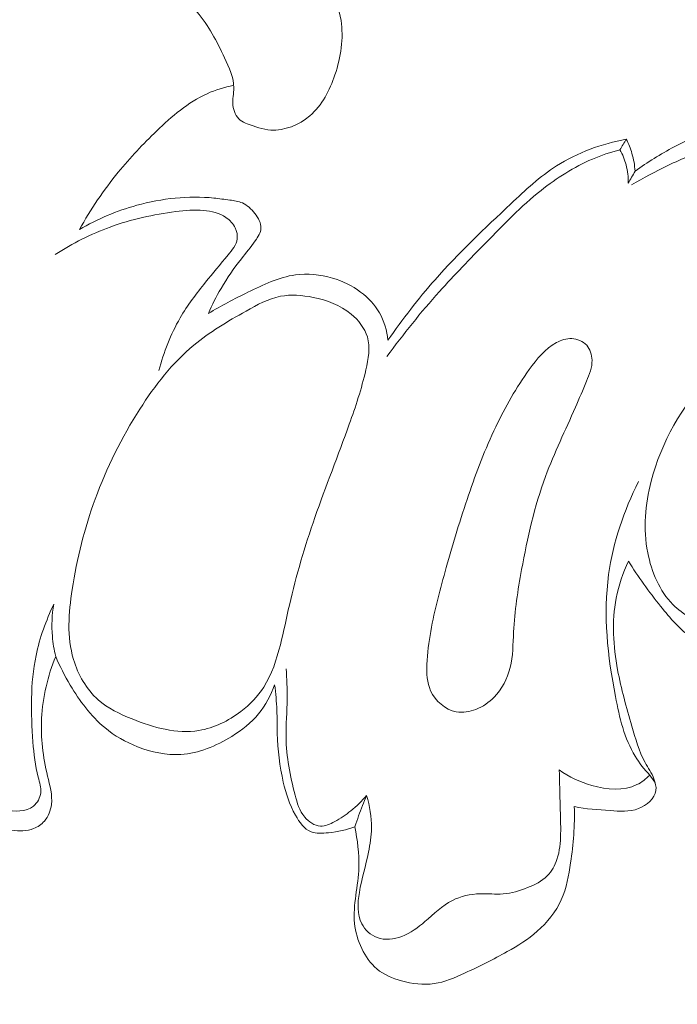
# Model space of a CAD drawing. Units: centimetres. Extents: x 165 to 332, y 127 to 363.
# Drawn here: x 212 to 214, y 204 to 207 of the extents above; entities that cross this region are included whole.
import ezdxf

# ---------------------------------------------------------------- set-up
doc = ezdxf.new("R2010")
doc.units = ezdxf.units.CM
doc.header["$MEASUREMENT"] = 0
doc.layers.add('layer 1', color=7, linetype='Continuous')

msp = doc.modelspace()

# ---------------------------------------------------------------- linework, layer by layer
at = {"layer": 'layer 1', "color": 250, "lineweight": 20}
for points, knots in [([(164.67986, 127.2386), (164.67986, 127.2386), (164.67986, 363.42431), (164.67986, 363.42431), (164.67986, 363.42431), (164.67986, 363.42431), (331.67985, 363.42431), (331.67985, 363.42431), (331.67985, 363.42431), (331.67985, 363.42431), (331.67985, 127.2386), (331.67985, 127.2386), (331.67985, 127.2386), (331.67985, 127.2386), (164.67986, 127.2386), (164.67986, 127.2386)], [0, 0, 0, 0, 0.2, 0.2, 0.2, 0.2, 0.4, 0.4, 0.4, 0.4, 0.6, 0.6, 0.6, 0.6, 1, 1, 1, 1]), ([(211.13288, 206.81117), (211.18372, 206.87389), (211.2381, 206.93364), (211.29545, 206.99056), (211.29545, 206.99056), (211.38546, 207.08001), (211.4829, 207.16218), (211.58826, 207.23331), (211.58826, 207.23331), (211.68393, 207.29787), (211.78625, 207.35324), (211.8933, 207.39637), (211.8933, 207.39637), (211.99371, 207.43682), (212.09829, 207.46645), (212.20704, 207.48186), (212.20704, 207.48186), (212.33248, 207.49968), (212.46337, 207.49848), (212.58294, 207.45838), (212.58294, 207.45838), (212.662, 207.4318), (212.73603, 207.38831), (212.79613, 207.32778), (212.79613, 207.32778), (212.85716, 207.26634), (212.90361, 207.18735), (212.91641, 207.10427), (212.91641, 207.10427), (212.92631, 207.0395), (212.91577, 206.97225), (212.89463, 206.90854), (212.89463, 206.90854), (212.87589, 206.85233), (212.84895, 206.79894), (212.80405, 206.76097), (212.80405, 206.76097), (212.76537, 206.72823), (212.71333, 206.70673), (212.66383, 206.7097), (212.66383, 206.7097), (212.63498, 206.71154), (212.60705, 206.72151), (212.57926, 206.73233), (212.57926, 206.73233), (212.57043, 206.73579), (212.56159, 206.7394), (212.5543, 206.74499), (212.5543, 206.74499), (212.53846, 206.75701), (212.52977, 206.77843), (212.52765, 206.79908), (212.52765, 206.79908), (212.52552, 206.82072), (212.53076, 206.84151), (212.53083, 206.86208), (212.53083, 206.86208), (212.53083, 206.89857), (212.51442, 206.93463), (212.49766, 206.96949), (212.49766, 206.96949), (212.46931, 207.02896), (212.44032, 207.08525), (212.39924, 207.13411), (212.39924, 207.13411), (212.3549, 207.18679), (212.29656, 207.23084), (212.23243, 207.25679), (212.23243, 207.25679), (212.13499, 207.29625), (212.02412, 207.2937), (211.91954, 207.27369), (211.91954, 207.27369), (211.82606, 207.25587), (211.73774, 207.22412), (211.65777, 207.17752), (211.65777, 207.17752), (211.59724, 207.14231), (211.54145, 207.09854), (211.4875, 207.05321), (211.4875, 207.05321), (211.41785, 206.99474), (211.35109, 206.9335), (211.28852, 206.86809), (211.28852, 206.86809), (211.23803, 206.81549), (211.19044, 206.76012), (211.1454, 206.70277)], [0, 0, 0, 0, 0.0434783, 0.0434783, 0.0434783, 0.0434783, 0.0869565, 0.0869565, 0.0869565, 0.0869565, 0.1304348, 0.1304348, 0.1304348, 0.1304348, 0.173913, 0.173913, 0.173913, 0.173913, 0.2173913, 0.2173913, 0.2173913, 0.2173913, 0.2608696, 0.2608696, 0.2608696, 0.2608696, 0.3043478, 0.3043478, 0.3043478, 0.3043478, 0.3478261, 0.3478261, 0.3478261, 0.3478261, 0.3913043, 0.3913043, 0.3913043, 0.3913043, 0.4347826, 0.4347826, 0.4347826, 0.4347826, 0.4782609, 0.4782609, 0.4782609, 0.4782609, 0.5217391, 0.5217391, 0.5217391, 0.5217391, 0.5652174, 0.5652174, 0.5652174, 0.5652174, 0.6086957, 0.6086957, 0.6086957, 0.6086957, 0.6521739, 0.6521739, 0.6521739, 0.6521739, 0.6956522, 0.6956522, 0.6956522, 0.6956522, 0.7391304, 0.7391304, 0.7391304, 0.7391304, 0.7826087, 0.7826087, 0.7826087, 0.7826087, 0.826087, 0.826087, 0.826087, 0.826087, 0.8695652, 0.8695652, 0.8695652, 0.8695652, 0.9130435, 0.9130435, 0.9130435, 0.9130435, 1, 1, 1, 1]), ([(212.53054, 206.87071), (212.49781, 206.86371), (212.46528, 206.85409), (212.43487, 206.84052), (212.43487, 206.84052), (212.36621, 206.80976), (212.30809, 206.75899), (212.25343, 206.70631), (212.25343, 206.70631), (212.20443, 206.65914), (212.15825, 206.61057), (212.11569, 206.55852), (212.11569, 206.55852), (212.06322, 206.49418), (212.01641, 206.42446), (211.97561, 206.35184)], [0, 0, 0, 0, 0.2, 0.2, 0.2, 0.2, 0.4, 0.4, 0.4, 0.4, 0.6, 0.6, 0.6, 0.6, 1, 1, 1, 1]), ([(213.97374, 206.56185), (214.01822, 206.5943), (214.06517, 206.62344), (214.11403, 206.6491), (214.11403, 206.6491), (214.1892, 206.68877), (214.26882, 206.72031), (214.3519, 206.74004), (214.3519, 206.74004), (214.4265, 206.75779), (214.504, 206.76599), (214.58023, 206.7592), (214.58023, 206.7592), (214.62817, 206.75496), (214.67576, 206.7447), (214.72122, 206.72667), (214.72122, 206.72667), (214.7831, 206.70214), (214.84129, 206.66318), (214.88167, 206.61134), (214.88167, 206.61134), (214.91165, 206.57288), (214.9318, 206.52727), (214.94644, 206.47982), (214.94644, 206.47982), (214.95556, 206.4502), (214.96249, 206.41993), (214.95824, 206.38938), (214.95824, 206.38938), (214.95598, 206.3734), (214.95068, 206.35735), (214.94127, 206.34498), (214.94127, 206.34498), (214.92996, 206.33027), (214.91285, 206.32051), (214.89461, 206.31302), (214.89461, 206.31302), (214.86795, 206.30192), (214.8391, 206.29527), (214.81251, 206.30206), (214.81251, 206.30206), (214.79561, 206.30637), (214.7797, 206.3162), (214.76648, 206.32815), (214.76648, 206.32815), (214.7406, 206.35177), (214.72504, 206.38387), (214.71062, 206.41569), (214.71062, 206.41569), (214.69386, 206.45253), (214.67859, 206.48902), (214.6573, 206.52317), (214.6573, 206.52317), (214.631, 206.56559), (214.59543, 206.60456), (214.55237, 206.62909), (214.55237, 206.62909), (214.50061, 206.65851), (214.43803, 206.66735), (214.37771, 206.66544), (214.37771, 206.66544), (214.33437, 206.66409), (214.29215, 206.65709), (214.25121, 206.64571), (214.25121, 206.64571), (214.19613, 206.63037), (214.14338, 206.60703), (214.09169, 206.58207), (214.09169, 206.58207), (214.04721, 206.56065), (214.00351, 206.53802), (213.96123, 206.51285)], [0, 0, 0, 0, 0.0526316, 0.0526316, 0.0526316, 0.0526316, 0.1052632, 0.1052632, 0.1052632, 0.1052632, 0.1578947, 0.1578947, 0.1578947, 0.1578947, 0.2105263, 0.2105263, 0.2105263, 0.2105263, 0.2631579, 0.2631579, 0.2631579, 0.2631579, 0.3157895, 0.3157895, 0.3157895, 0.3157895, 0.3684211, 0.3684211, 0.3684211, 0.3684211, 0.4210526, 0.4210526, 0.4210526, 0.4210526, 0.4736842, 0.4736842, 0.4736842, 0.4736842, 0.5263158, 0.5263158, 0.5263158, 0.5263158, 0.5789474, 0.5789474, 0.5789474, 0.5789474, 0.6315789, 0.6315789, 0.6315789, 0.6315789, 0.6842105, 0.6842105, 0.6842105, 0.6842105, 0.7368421, 0.7368421, 0.7368421, 0.7368421, 0.7894737, 0.7894737, 0.7894737, 0.7894737, 0.8421053, 0.8421053, 0.8421053, 0.8421053, 0.8947368, 0.8947368, 0.8947368, 0.8947368, 1, 1, 1, 1]), ([(213.08527, 205.95423), (213.13781, 206.02954), (213.19381, 206.1028), (213.25434, 206.17167), (213.25434, 206.17167), (213.33926, 206.26805), (213.43316, 206.35587), (213.52714, 206.44447), (213.52714, 206.44447), (213.57925, 206.49347), (213.63143, 206.54283), (213.6914, 206.58115), (213.6914, 206.58115), (213.76656, 206.62916), (213.8541, 206.65999), (213.94199, 206.67718)], [0, 0, 0, 0, 0.2, 0.2, 0.2, 0.2, 0.4, 0.4, 0.4, 0.4, 0.6, 0.6, 0.6, 0.6, 1, 1, 1, 1]), ([(213.94199, 206.67718), (213.95041, 206.66056), (213.95734, 206.64331), (213.9625, 206.62542), (213.9625, 206.62542), (213.96851, 206.6047), (213.97226, 206.58327), (213.97374, 206.56185)], [0, 0, 0, 0, 0.3333333, 0.3333333, 0.3333333, 0.3333333, 1, 1, 1, 1]), ([(213.91923, 206.63885), (213.8855, 206.63001), (213.85233, 206.61891), (213.82023, 206.60519), (213.82023, 206.60519), (213.75376, 206.57691), (213.69203, 206.53752), (213.63547, 206.49255), (213.63547, 206.49255), (213.56376, 206.43556), (213.50027, 206.36952), (213.43656, 206.30397), (213.43656, 206.30397), (213.38034, 206.2462), (213.32377, 206.18878), (213.27003, 206.12882), (213.27003, 206.12882), (213.20335, 206.0545), (213.14085, 205.97615), (213.08152, 205.89576)], [0, 0, 0, 0, 0.1666667, 0.1666667, 0.1666667, 0.1666667, 0.3333333, 0.3333333, 0.3333333, 0.3333333, 0.5, 0.5, 0.5, 0.5, 0.6666667, 0.6666667, 0.6666667, 0.6666667, 1, 1, 1, 1]), ([(213.91923, 206.63885), (213.92877, 206.62167), (213.93634, 206.60335), (213.94143, 206.58426), (213.94143, 206.58426), (213.94709, 206.56291), (213.94949, 206.5407), (213.949, 206.51886)], [0, 0, 0, 0, 0.3333333, 0.3333333, 0.3333333, 0.3333333, 1, 1, 1, 1]), ([(211.97561, 206.35184), (212.03996, 206.38974), (212.10946, 206.41922), (212.18223, 206.43924), (212.18223, 206.43924), (212.27238, 206.46405), (212.36756, 206.47452), (212.45962, 206.46519), (212.45962, 206.46519), (212.47843, 206.46335), (212.49717, 206.46059), (212.51633, 206.45797), (212.51633, 206.45797), (212.53189, 206.45571), (212.54773, 206.45359), (212.56166, 206.44758), (212.56166, 206.44758), (212.57919, 206.43994), (212.5939, 206.42622), (212.60656, 206.40975), (212.60656, 206.40975), (212.619, 206.39363), (212.62961, 206.37496), (212.62855, 206.35693), (212.62855, 206.35693), (212.6277, 206.34123), (212.61808, 206.3261), (212.60826, 206.31203), (212.60826, 206.31203), (212.59178, 206.28848), (212.57467, 206.26812), (212.55798, 206.24676), (212.55798, 206.24676), (212.53189, 206.21332), (212.50672, 206.17754), (212.48494, 206.1402), (212.48494, 206.1402), (212.46797, 206.11107), (212.4529, 206.08102), (212.43954, 206.05012)], [0, 0, 0, 0, 0.0909091, 0.0909091, 0.0909091, 0.0909091, 0.1818182, 0.1818182, 0.1818182, 0.1818182, 0.2727273, 0.2727273, 0.2727273, 0.2727273, 0.3636364, 0.3636364, 0.3636364, 0.3636364, 0.4545455, 0.4545455, 0.4545455, 0.4545455, 0.5454545, 0.5454545, 0.5454545, 0.5454545, 0.6363636, 0.6363636, 0.6363636, 0.6363636, 0.7272727, 0.7272727, 0.7272727, 0.7272727, 0.8181818, 0.8181818, 0.8181818, 0.8181818, 1, 1, 1, 1]), ([(211.88864, 206.26246), (211.95065, 206.30227), (212.01705, 206.336), (212.08662, 206.36117), (212.08662, 206.36117), (212.1625, 206.38868), (212.24212, 206.40593), (212.3223, 206.41654), (212.3223, 206.41654), (212.35547, 206.42085), (212.38877, 206.42403), (212.42264, 206.42099), (212.42264, 206.42099), (212.45071, 206.41852), (212.47907, 206.41166), (212.50233, 206.39589), (212.50233, 206.39589), (212.51654, 206.38634), (212.52885, 206.37333), (212.5362, 206.35764), (212.5362, 206.35764), (212.542, 206.34533), (212.54483, 206.33119), (212.54313, 206.31832), (212.54313, 206.31832), (212.54037, 206.29675), (212.52517, 206.27844), (212.51039, 206.26069), (212.51039, 206.26069), (212.48197, 206.22675), (212.45545, 206.19528), (212.42908, 206.16255), (212.42908, 206.16255), (212.39655, 206.1221), (212.36438, 206.07974), (212.33779, 206.03406), (212.33779, 206.03406), (212.30356, 205.97509), (212.27874, 205.91082), (212.26149, 205.84506)], [0, 0, 0, 0, 0.0909091, 0.0909091, 0.0909091, 0.0909091, 0.1818182, 0.1818182, 0.1818182, 0.1818182, 0.2727273, 0.2727273, 0.2727273, 0.2727273, 0.3636364, 0.3636364, 0.3636364, 0.3636364, 0.4545455, 0.4545455, 0.4545455, 0.4545455, 0.5454545, 0.5454545, 0.5454545, 0.5454545, 0.6363636, 0.6363636, 0.6363636, 0.6363636, 0.7272727, 0.7272727, 0.7272727, 0.7272727, 0.8181818, 0.8181818, 0.8181818, 0.8181818, 1, 1, 1, 1]), ([(212.43954, 206.05012), (212.48508, 206.07868), (212.53288, 206.10258), (212.58167, 206.12662), (212.58167, 206.12662), (212.6364, 206.15364), (212.69226, 206.18093), (212.75222, 206.18899), (212.75222, 206.18899), (212.79599, 206.19486), (212.84195, 206.19048), (212.88516, 206.17768), (212.88516, 206.17768), (212.92171, 206.167), (212.95629, 206.15024), (212.98677, 206.1274), (212.98677, 206.1274), (213.01371, 206.10725), (213.03761, 206.08222), (213.05444, 206.05309), (213.05444, 206.05309), (213.07183, 206.02296), (213.0818, 205.98853), (213.08527, 205.95423)], [0, 0, 0, 0, 0.1428571, 0.1428571, 0.1428571, 0.1428571, 0.2857143, 0.2857143, 0.2857143, 0.2857143, 0.4285714, 0.4285714, 0.4285714, 0.4285714, 0.5714286, 0.5714286, 0.5714286, 0.5714286, 0.7142857, 0.7142857, 0.7142857, 0.7142857, 1, 1, 1, 1]), ([(212.16497, 204.59228), (212.12042, 204.6101), (212.07786, 204.63046), (212.04321, 204.66129), (212.04321, 204.66129), (212.00114, 204.6987), (211.97073, 204.75145), (211.95447, 204.80618), (211.95447, 204.80618), (211.93021, 204.88757), (211.93693, 204.97362), (211.94959, 205.05741), (211.94959, 205.05741), (211.96663, 205.16963), (211.99421, 205.27796), (212.03246, 205.38254), (212.03246, 205.38254), (212.07376, 205.49539), (212.12742, 205.60393), (212.19304, 205.70632), (212.19304, 205.70632), (212.24756, 205.79153), (212.31035, 205.87242), (212.38665, 205.93599), (212.38665, 205.93599), (212.44364, 205.98351), (212.50834, 206.02134), (212.57481, 206.05881), (212.57481, 206.05881), (212.61455, 206.0813), (212.65485, 206.10364), (212.69841, 206.11199), (212.69841, 206.11199), (212.73645, 206.11934), (212.7769, 206.11595), (212.81629, 206.10796), (212.81629, 206.10796), (212.86578, 206.09792), (212.91344, 206.08052), (212.95247, 206.04828), (212.95247, 206.04828), (212.97906, 206.02636), (213.00162, 205.99758), (213.01109, 205.9659), (213.01109, 205.9659), (213.02219, 205.92849), (213.01484, 205.88692), (213.00572, 205.84725), (213.00572, 205.84725), (212.99002, 205.77866), (212.96888, 205.71523), (212.94611, 205.65188), (212.94611, 205.65188), (212.9063, 205.54079), (212.86147, 205.42963), (212.82237, 205.31671), (212.82237, 205.31671), (212.78645, 205.21319), (212.75533, 205.10811), (212.73087, 205.00191), (212.73087, 205.00191), (212.72005, 204.9546), (212.7105, 204.90701), (212.69834, 204.85935), (212.69834, 204.85935), (212.68476, 204.8059), (212.66793, 204.75244), (212.63852, 204.70676), (212.63852, 204.70676), (212.61688, 204.67324), (212.58846, 204.64397), (212.55607, 204.61922), (212.55607, 204.61922), (212.51152, 204.58514), (212.45934, 204.55954), (212.40525, 204.55084), (212.40525, 204.55084), (212.32605, 204.53797), (212.24261, 204.56117), (212.16497, 204.59228)], [0, 0, 0, 0, 0.047619, 0.047619, 0.047619, 0.047619, 0.0952381, 0.0952381, 0.0952381, 0.0952381, 0.1428571, 0.1428571, 0.1428571, 0.1428571, 0.1904762, 0.1904762, 0.1904762, 0.1904762, 0.2380952, 0.2380952, 0.2380952, 0.2380952, 0.2857143, 0.2857143, 0.2857143, 0.2857143, 0.3333333, 0.3333333, 0.3333333, 0.3333333, 0.3809524, 0.3809524, 0.3809524, 0.3809524, 0.4285714, 0.4285714, 0.4285714, 0.4285714, 0.4761905, 0.4761905, 0.4761905, 0.4761905, 0.5238095, 0.5238095, 0.5238095, 0.5238095, 0.5714286, 0.5714286, 0.5714286, 0.5714286, 0.6190476, 0.6190476, 0.6190476, 0.6190476, 0.6666667, 0.6666667, 0.6666667, 0.6666667, 0.7142857, 0.7142857, 0.7142857, 0.7142857, 0.7619048, 0.7619048, 0.7619048, 0.7619048, 0.8095238, 0.8095238, 0.8095238, 0.8095238, 0.8571429, 0.8571429, 0.8571429, 0.8571429, 0.9047619, 0.9047619, 0.9047619, 0.9047619, 1, 1, 1, 1]), ([(213.23899, 204.90729), (213.23199, 204.86819), (213.22669, 204.82895), (213.22506, 204.78857), (213.22506, 204.78857), (213.22386, 204.75626), (213.22485, 204.72331), (213.2385, 204.69368), (213.2385, 204.69368), (213.2554, 204.65698), (213.2916, 204.62544), (213.33077, 204.61809), (213.33077, 204.61809), (213.35439, 204.6137), (213.379, 204.61795), (213.40141, 204.62664), (213.40141, 204.62664), (213.4263, 204.6364), (213.44837, 204.65168), (213.46675, 204.67063), (213.46675, 204.67063), (213.49496, 204.69969), (213.51462, 204.73745), (213.52452, 204.77676), (213.52452, 204.77676), (213.53506, 204.81855), (213.53456, 204.86204), (213.53668, 204.90517), (213.53668, 204.90517), (213.54043, 204.98062), (213.55217, 205.05501), (213.56574, 205.12925), (213.56574, 205.12925), (213.5866, 205.24303), (213.61206, 205.35631), (213.65194, 205.46449), (213.65194, 205.46449), (213.68319, 205.5492), (213.72336, 205.63066), (213.75935, 205.7129), (213.75935, 205.7129), (213.77293, 205.74387), (213.78594, 205.77498), (213.79923, 205.8068), (213.79923, 205.8068), (213.80941, 205.83141), (213.81974, 205.8563), (213.81896, 205.88296), (213.81896, 205.88296), (213.81846, 205.90184), (213.81231, 205.92156), (213.79965, 205.93578), (213.79965, 205.93578), (213.78643, 205.95056), (213.76607, 205.95918), (213.74627, 205.96017), (213.74627, 205.96017), (213.72682, 205.96109), (213.7078, 205.95452), (213.69083, 205.94532), (213.69083, 205.94532), (213.65003, 205.92333), (213.6204, 205.88663), (213.59325, 205.84887), (213.59325, 205.84887), (213.54609, 205.78318), (213.50691, 205.71431), (213.47276, 205.64268), (213.47276, 205.64268), (213.43493, 205.56342), (213.40325, 205.48069), (213.37483, 205.39711), (213.37483, 205.39711), (213.34555, 205.31112), (213.31967, 205.22429), (213.29499, 205.13682), (213.29499, 205.13682), (213.2735, 205.06102), (213.25292, 204.98458), (213.23899, 204.90729)], [0, 0, 0, 0, 0.047619, 0.047619, 0.047619, 0.047619, 0.0952381, 0.0952381, 0.0952381, 0.0952381, 0.1428571, 0.1428571, 0.1428571, 0.1428571, 0.1904762, 0.1904762, 0.1904762, 0.1904762, 0.2380952, 0.2380952, 0.2380952, 0.2380952, 0.2857143, 0.2857143, 0.2857143, 0.2857143, 0.3333333, 0.3333333, 0.3333333, 0.3333333, 0.3809524, 0.3809524, 0.3809524, 0.3809524, 0.4285714, 0.4285714, 0.4285714, 0.4285714, 0.4761905, 0.4761905, 0.4761905, 0.4761905, 0.5238095, 0.5238095, 0.5238095, 0.5238095, 0.5714286, 0.5714286, 0.5714286, 0.5714286, 0.6190476, 0.6190476, 0.6190476, 0.6190476, 0.6666667, 0.6666667, 0.6666667, 0.6666667, 0.7142857, 0.7142857, 0.7142857, 0.7142857, 0.7619048, 0.7619048, 0.7619048, 0.7619048, 0.8095238, 0.8095238, 0.8095238, 0.8095238, 0.8571429, 0.8571429, 0.8571429, 0.8571429, 0.9047619, 0.9047619, 0.9047619, 0.9047619, 1, 1, 1, 1]), ([(214.4533, 204.95276), (214.43244, 204.93459), (214.40769, 204.91917), (214.38125, 204.91182), (214.38125, 204.91182), (214.33776, 204.89959), (214.28989, 204.90899), (214.24492, 204.92427), (214.24492, 204.92427), (214.19379, 204.94173), (214.14635, 204.96683), (214.10993, 205.00353), (214.10993, 205.00353), (214.06164, 205.05211), (214.03265, 205.12084), (214.01921, 205.19014), (214.01921, 205.19014), (214.00259, 205.27647), (214.0103, 205.36352), (214.03187, 205.44731), (214.03187, 205.44731), (214.06786, 205.58753), (214.14246, 205.7187), (214.24195, 205.8213)], [0, 0, 0, 0, 0.1428571, 0.1428571, 0.1428571, 0.1428571, 0.2857143, 0.2857143, 0.2857143, 0.2857143, 0.4285714, 0.4285714, 0.4285714, 0.4285714, 0.5714286, 0.5714286, 0.5714286, 0.5714286, 0.7142857, 0.7142857, 0.7142857, 0.7142857, 1, 1, 1, 1]), ([(213.98612, 205.44583), (213.93358, 205.34139), (213.89448, 205.22733), (213.87857, 205.11144), (213.87857, 205.11144), (213.85877, 204.9669), (213.87489, 204.81926), (213.9031, 204.67254), (213.9031, 204.67254), (213.91753, 204.5973), (213.93507, 204.52235), (213.97417, 204.45821), (213.97417, 204.45821), (213.98902, 204.43389), (214.00698, 204.41112), (214.02628, 204.38998)], [0, 0, 0, 0, 0.2, 0.2, 0.2, 0.2, 0.4, 0.4, 0.4, 0.4, 0.6, 0.6, 0.6, 0.6, 1, 1, 1, 1]), ([(213.94984, 205.16023), (213.93019, 205.11766), (213.91463, 205.07269), (213.90572, 205.02644), (213.90572, 205.02644), (213.88953, 204.94223), (213.89547, 204.85398), (213.91102, 204.76913), (213.91102, 204.76913), (213.92368, 204.70033), (213.94263, 204.63386), (213.96201, 204.5664), (213.96201, 204.5664), (213.97488, 204.52171), (213.98796, 204.47653), (214.00981, 204.43615), (214.00981, 204.43615), (214.02041, 204.41649), (214.03314, 204.39797), (214.04156, 204.37654), (214.04156, 204.37654), (214.04679, 204.36311), (214.05032, 204.34854), (214.04848, 204.33496), (214.04848, 204.33496), (214.04452, 204.30597), (214.01568, 204.28179), (213.98605, 204.27026), (213.98605, 204.27026), (213.9526, 204.25732), (213.91831, 204.26051), (213.88408, 204.26305), (213.88408, 204.26305), (213.84067, 204.26616), (213.79746, 204.26821), (213.75504, 204.27712)], [0, 0, 0, 0, 0.1, 0.1, 0.1, 0.1, 0.2, 0.2, 0.2, 0.2, 0.3, 0.3, 0.3, 0.3, 0.4, 0.4, 0.4, 0.4, 0.5, 0.5, 0.5, 0.5, 0.6, 0.6, 0.6, 0.6, 0.7, 0.7, 0.7, 0.7, 0.8, 0.8, 0.8, 0.8, 1, 1, 1, 1]), ([(214.47883, 204.90333), (214.4666, 204.88955), (214.45259, 204.87724), (214.43697, 204.86713), (214.43697, 204.86713), (214.40529, 204.84691), (214.36718, 204.83637), (214.32899, 204.83581), (214.32899, 204.83581), (214.27631, 204.83503), (214.22356, 204.85285), (214.18015, 204.88198), (214.18015, 204.88198), (214.13489, 204.91239), (214.09975, 204.95488), (214.06567, 204.99759), (214.06567, 204.99759), (214.02381, 205.05006), (213.98357, 205.10288), (213.94984, 205.16023)], [0, 0, 0, 0, 0.1666667, 0.1666667, 0.1666667, 0.1666667, 0.3333333, 0.3333333, 0.3333333, 0.3333333, 0.5, 0.5, 0.5, 0.5, 0.6666667, 0.6666667, 0.6666667, 0.6666667, 1, 1, 1, 1]), ([(211.88369, 205.00509), (211.85583, 204.94654), (211.83327, 204.88467), (211.8199, 204.82096), (211.8199, 204.82096), (211.79876, 204.71949), (211.8011, 204.61335), (211.8088, 204.50976), (211.8088, 204.50976), (211.81199, 204.46698), (211.81609, 204.4247), (211.82768, 204.38241), (211.82768, 204.38241), (211.8327, 204.36396), (211.83914, 204.34564), (211.83702, 204.32726), (211.83702, 204.32726), (211.83497, 204.30908), (211.82464, 204.29084), (211.81064, 204.27924), (211.81064, 204.27924), (211.78356, 204.25697), (211.74297, 204.25909), (211.70585, 204.26595), (211.70585, 204.26595), (211.65013, 204.27613), (211.60219, 204.29664), (211.55842, 204.32613), (211.55842, 204.32613), (211.5092, 204.35922), (211.46508, 204.40362), (211.43368, 204.4551), (211.43368, 204.4551), (211.39154, 204.52426), (211.37224, 204.60621), (211.36934, 204.68647), (211.36934, 204.68647), (211.36785, 204.72684), (211.37047, 204.76679), (211.37132, 204.80682), (211.37132, 204.80682), (211.3721, 204.8438), (211.37132, 204.88092), (211.37068, 204.91804)], [0, 0, 0, 0, 0.0833333, 0.0833333, 0.0833333, 0.0833333, 0.1666667, 0.1666667, 0.1666667, 0.1666667, 0.25, 0.25, 0.25, 0.25, 0.3333333, 0.3333333, 0.3333333, 0.3333333, 0.4166667, 0.4166667, 0.4166667, 0.4166667, 0.5, 0.5, 0.5, 0.5, 0.5833333, 0.5833333, 0.5833333, 0.5833333, 0.6666667, 0.6666667, 0.6666667, 0.6666667, 0.75, 0.75, 0.75, 0.75, 0.8333333, 0.8333333, 0.8333333, 0.8333333, 1, 1, 1, 1]), ([(211.88369, 205.00509), (211.87697, 204.96712), (211.87513, 204.92794), (211.87845, 204.88926), (211.87845, 204.88926), (211.8805, 204.86501), (211.8846, 204.84097), (211.89054, 204.81735)], [0, 0, 0, 0, 0.3333333, 0.3333333, 0.3333333, 0.3333333, 1, 1, 1, 1]), ([(211.30853, 204.70641), (211.31107, 204.65055), (211.32111, 204.5944), (211.33964, 204.54123), (211.33964, 204.54123), (211.36708, 204.46246), (211.41325, 204.39012), (211.47166, 204.32917), (211.47166, 204.32917), (211.51118, 204.2878), (211.55644, 204.25174), (211.60707, 204.22741), (211.60707, 204.22741), (211.64631, 204.20853), (211.68874, 204.1968), (211.733, 204.19199), (211.733, 204.19199), (211.75959, 204.18902), (211.78674, 204.18859), (211.81107, 204.19793), (211.81107, 204.19793), (211.82584, 204.20366), (211.83942, 204.21299), (211.84989, 204.22501), (211.84989, 204.22501), (211.86424, 204.24149), (211.87265, 204.26319), (211.87527, 204.28476), (211.87527, 204.28476), (211.87944, 204.31891), (211.86947, 204.35293), (211.86141, 204.38701), (211.86141, 204.38701), (211.84494, 204.45595), (211.83645, 204.52525), (211.83992, 204.59461), (211.83992, 204.59461), (211.84366, 204.67077), (211.86191, 204.74699), (211.89054, 204.81735)], [0, 0, 0, 0, 0.0909091, 0.0909091, 0.0909091, 0.0909091, 0.1818182, 0.1818182, 0.1818182, 0.1818182, 0.2727273, 0.2727273, 0.2727273, 0.2727273, 0.3636364, 0.3636364, 0.3636364, 0.3636364, 0.4545455, 0.4545455, 0.4545455, 0.4545455, 0.5454545, 0.5454545, 0.5454545, 0.5454545, 0.6363636, 0.6363636, 0.6363636, 0.6363636, 0.7272727, 0.7272727, 0.7272727, 0.7272727, 0.8181818, 0.8181818, 0.8181818, 0.8181818, 1, 1, 1, 1]), ([(211.89054, 204.81735), (211.90532, 204.78164), (211.92307, 204.74735), (211.94294, 204.7139), (211.94294, 204.7139), (211.97667, 204.65726), (212.01648, 204.60303), (212.06683, 204.56117), (212.06683, 204.56117), (212.1019, 204.53203), (212.14206, 204.50898), (212.18512, 204.49222), (212.18512, 204.49222), (212.23462, 204.47285), (212.28794, 204.46168), (212.33991, 204.46486), (212.33991, 204.46486), (212.40454, 204.46882), (212.46733, 204.49498), (212.52326, 204.5297), (212.52326, 204.5297), (212.55975, 204.55233), (212.59341, 204.57863), (212.62028, 204.61116), (212.62028, 204.61116), (212.64538, 204.64164), (212.66454, 204.67777), (212.67776, 204.71517)], [0, 0, 0, 0, 0.125, 0.125, 0.125, 0.125, 0.25, 0.25, 0.25, 0.25, 0.375, 0.375, 0.375, 0.375, 0.5, 0.5, 0.5, 0.5, 0.625, 0.625, 0.625, 0.625, 0.75, 0.75, 0.75, 0.75, 1, 1, 1, 1]), ([(213.00848, 204.31686), (212.99129, 204.29699), (212.97199, 204.27854), (212.95162, 204.26227), (212.95162, 204.26227), (212.93359, 204.24778), (212.91464, 204.23505), (212.89357, 204.22331), (212.89357, 204.22331), (212.87724, 204.21433), (212.85956, 204.20585), (212.84209, 204.20677), (212.84209, 204.20677), (212.82116, 204.2079), (212.8003, 204.22225), (212.78581, 204.23958), (212.78581, 204.23958), (212.76658, 204.26263), (212.75851, 204.29063), (212.75123, 204.31884), (212.75123, 204.31884), (212.73334, 204.3875), (212.71984, 204.45673), (212.7187, 204.52645), (212.7187, 204.52645), (212.71793, 204.57248), (212.72238, 204.61865), (212.72295, 204.6649), (212.72295, 204.6649), (212.72337, 204.70082), (212.72139, 204.73674), (212.71899, 204.77252)], [0, 0, 0, 0, 0.1111111, 0.1111111, 0.1111111, 0.1111111, 0.2222222, 0.2222222, 0.2222222, 0.2222222, 0.3333333, 0.3333333, 0.3333333, 0.3333333, 0.4444444, 0.4444444, 0.4444444, 0.4444444, 0.5555556, 0.5555556, 0.5555556, 0.5555556, 0.6666667, 0.6666667, 0.6666667, 0.6666667, 0.7777778, 0.7777778, 0.7777778, 0.7777778, 1, 1, 1, 1]), ([(212.96647, 204.205), (212.93649, 204.19255), (212.90496, 204.18676), (212.8713, 204.18308), (212.8713, 204.18308), (212.84973, 204.18075), (212.82725, 204.17919), (212.80851, 204.18676), (212.80851, 204.18676), (212.78447, 204.19651), (212.76672, 204.22105), (212.75272, 204.24594), (212.75272, 204.24594), (212.7308, 204.28497), (212.71828, 204.32464), (212.70888, 204.36558), (212.70888, 204.36558), (212.69594, 204.42222), (212.68894, 204.48141), (212.68724, 204.5401), (212.68724, 204.5401), (212.68639, 204.56781), (212.68674, 204.59546), (212.68561, 204.62304), (212.68561, 204.62304), (212.68441, 204.6538), (212.68144, 204.68449), (212.67776, 204.71517)], [0, 0, 0, 0, 0.125, 0.125, 0.125, 0.125, 0.25, 0.25, 0.25, 0.25, 0.375, 0.375, 0.375, 0.375, 0.5, 0.5, 0.5, 0.5, 0.625, 0.625, 0.625, 0.625, 0.75, 0.75, 0.75, 0.75, 1, 1, 1, 1]), ([(213.70101, 204.40921), (213.70257, 204.36523), (213.70328, 204.32125), (213.70455, 204.27726), (213.70455, 204.27726), (213.70554, 204.2446), (213.70674, 204.21186), (213.70596, 204.17898), (213.70596, 204.17898), (213.70519, 204.14808), (213.70278, 204.11696), (213.69295, 204.08748), (213.69295, 204.08748), (213.68553, 204.06549), (213.674, 204.04434), (213.65802, 204.02808), (213.65802, 204.02808), (213.63893, 204.00857), (213.61333, 203.99612), (213.58717, 203.9858), (213.58717, 203.9858), (213.55853, 203.97441), (213.52919, 203.96557), (213.49928, 203.96324), (213.49928, 203.96324), (213.47205, 203.96119), (213.44426, 203.96465), (213.41633, 203.96373), (213.41633, 203.96373), (213.38176, 203.96267), (213.3469, 203.95497), (213.3167, 203.93962), (213.3167, 203.93962), (213.27993, 203.92096), (213.25009, 203.89097), (213.21834, 203.86389), (213.21834, 203.86389), (213.19303, 203.84225), (213.16637, 203.82238), (213.13462, 203.81058), (213.13462, 203.81058), (213.10655, 203.80004), (213.07445, 203.79566), (213.04659, 203.80598), (213.04659, 203.80598), (213.02304, 203.81468), (213.00247, 203.83384), (212.99087, 203.85618), (212.99087, 203.85618), (212.97333, 203.8897), (212.97609, 203.93022), (212.98238, 203.96833), (212.98238, 203.96833), (212.99073, 204.01868), (213.00515, 204.06464), (213.01526, 204.11279), (213.01526, 204.11279), (213.0212, 204.14136), (213.02552, 204.1707), (213.02601, 204.20019), (213.02601, 204.20019), (213.02651, 204.23958), (213.02, 204.27917), (213.00848, 204.31686)], [0, 0, 0, 0, 0.0588235, 0.0588235, 0.0588235, 0.0588235, 0.1176471, 0.1176471, 0.1176471, 0.1176471, 0.1764706, 0.1764706, 0.1764706, 0.1764706, 0.2352941, 0.2352941, 0.2352941, 0.2352941, 0.2941176, 0.2941176, 0.2941176, 0.2941176, 0.3529412, 0.3529412, 0.3529412, 0.3529412, 0.4117647, 0.4117647, 0.4117647, 0.4117647, 0.4705882, 0.4705882, 0.4705882, 0.4705882, 0.5294118, 0.5294118, 0.5294118, 0.5294118, 0.5882353, 0.5882353, 0.5882353, 0.5882353, 0.6470588, 0.6470588, 0.6470588, 0.6470588, 0.7058824, 0.7058824, 0.7058824, 0.7058824, 0.7647059, 0.7647059, 0.7647059, 0.7647059, 0.8235294, 0.8235294, 0.8235294, 0.8235294, 0.8823529, 0.8823529, 0.8823529, 0.8823529, 1, 1, 1, 1]), ([(214.02628, 204.38998), (214.01278, 204.37647), (213.99743, 204.36452), (213.98053, 204.35611), (213.98053, 204.35611), (213.93259, 204.33235), (213.87249, 204.33786), (213.81853, 204.35307), (213.81853, 204.35307), (213.77533, 204.36516), (213.73609, 204.38347), (213.70101, 204.40921)], [0, 0, 0, 0, 0.25, 0.25, 0.25, 0.25, 0.5, 0.5, 0.5, 0.5, 1, 1, 1, 1]), ([(213.00848, 204.31686), (212.99815, 204.29296), (212.98861, 204.26871), (212.97977, 204.24417), (212.97977, 204.24417), (212.9751, 204.23116), (212.97072, 204.21815), (212.96647, 204.205)], [0, 0, 0, 0, 0.3333333, 0.3333333, 0.3333333, 0.3333333, 1, 1, 1, 1]), ([(213.75504, 204.27712), (213.75786, 204.20967), (213.75171, 204.14256), (213.74196, 204.07525), (213.74196, 204.07525), (213.73538, 204.02964), (213.72718, 203.98396), (213.70851, 203.94252), (213.70851, 203.94252), (213.68892, 203.89903), (213.65788, 203.86021), (213.62168, 203.82868), (213.62168, 203.82868), (213.5888, 203.7999), (213.55167, 203.77706), (213.51384, 203.75578), (213.51384, 203.75578), (213.46413, 203.7277), (213.41329, 203.70232), (213.36068, 203.67814), (213.36068, 203.67814), (213.32526, 203.6618), (213.28898, 203.64603), (213.25101, 203.64059), (213.25101, 203.64059), (213.21269, 203.63507), (213.17252, 203.64002), (213.13377, 203.65077), (213.13377, 203.65077), (213.10167, 203.65968), (213.07056, 203.67255), (213.04553, 203.69334), (213.04553, 203.69334), (213.02212, 203.71264), (213.00416, 203.73895), (212.9908, 203.76702), (212.9908, 203.76702), (212.97701, 203.7958), (212.96817, 203.82656), (212.96506, 203.85739), (212.96506, 203.85739), (212.95827, 203.92414), (212.97849, 203.99159), (212.98076, 204.05919), (212.98076, 204.05919), (212.98245, 204.10798), (212.97482, 204.15677), (212.96647, 204.205)], [0, 0, 0, 0, 0.0769231, 0.0769231, 0.0769231, 0.0769231, 0.1538462, 0.1538462, 0.1538462, 0.1538462, 0.2307692, 0.2307692, 0.2307692, 0.2307692, 0.3076923, 0.3076923, 0.3076923, 0.3076923, 0.3846154, 0.3846154, 0.3846154, 0.3846154, 0.4615385, 0.4615385, 0.4615385, 0.4615385, 0.5384615, 0.5384615, 0.5384615, 0.5384615, 0.6153846, 0.6153846, 0.6153846, 0.6153846, 0.6923077, 0.6923077, 0.6923077, 0.6923077, 0.7692308, 0.7692308, 0.7692308, 0.7692308, 0.8461538, 0.8461538, 0.8461538, 0.8461538, 1, 1, 1, 1])]:
    msp.add_open_spline(points, degree=3, knots=knots, dxfattribs=at)
for points in [[(213.94199, 206.67718), (213.93443, 206.66438), (213.92679, 206.65165), (213.91923, 206.63885)], [(213.97374, 206.56185), (213.96547, 206.54749), (213.9572, 206.53314), (213.949, 206.51886)], [(214.02628, 204.38998), (214.03286, 204.38114), (214.03936, 204.37237), (214.04594, 204.36353)]]:
    msp.add_open_spline(points, degree=3, dxfattribs=at)

doc.saveas('drawing.dxf')
